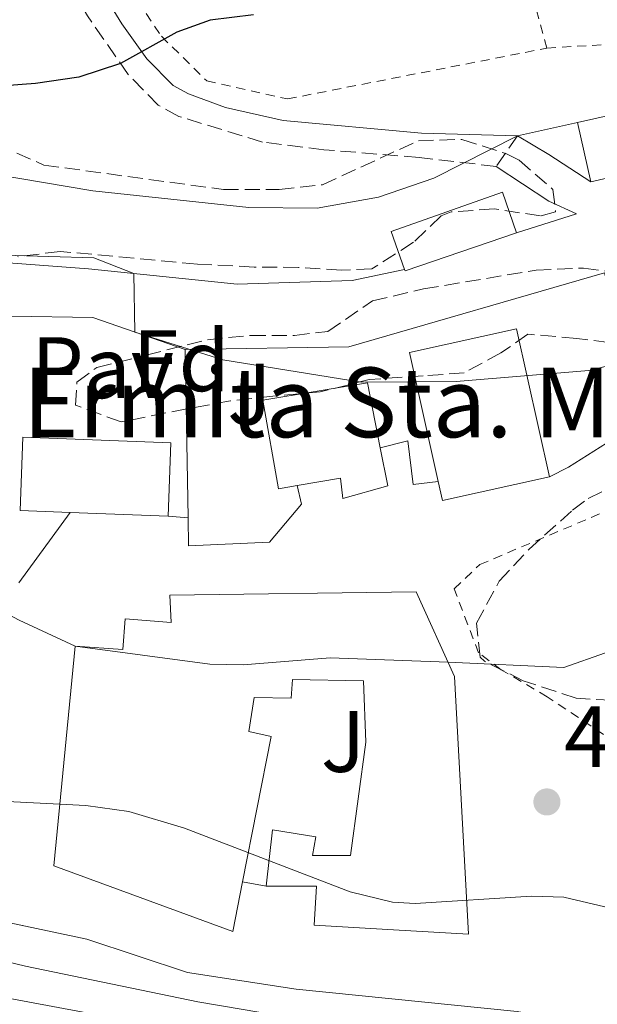
# Model space of a CAD drawing. Units: metres. Extents: x 603864 to 607305, y 4740782 to 4743147.
# Drawn here: x 604435 to 604501, y 4741120 to 4741233 of the extents above; entities that cross this region are included whole.
import ezdxf
from ezdxf.enums import TextEntityAlignment as Align

# ---------------------------------------------------------------- set-up
doc = ezdxf.new("R2010")
doc.units = ezdxf.units.M
doc.header["$MEASUREMENT"] = 0
doc.linetypes.add('DGN Style 2', pattern=[1.7399219301090239, 1.043953158065414, -0.6959687720436097])
doc.linetypes.add('DGN Style 3', pattern=[2.435890702152634, 1.739921930109024, -0.6959687720436097])
for name, color, linetype, lineweight in [('Camino', 7, 'DGN Style 3', 0), ('Cota de punto acotado terreno', 7, 'Continuous', 0), ('Curva de nivel directora', 30, 'Continuous', 30), ('Curva de nivel intermedia', 30, 'Continuous', 0), ('Edificio', 1, 'Continuous', 13), ('Etiqueta de zona arbolada', 92, 'Continuous', 0), ('Iglesia-ermita', 1, 'Continuous', 13), ('Línea  de muro-pared o tapia', 1, 'Continuous', 13), ('Línea blanca (vial)', 7, 'Continuous', 13), ('Margen derecho', 7, 'Continuous', 0), ('Pavimento', 7, 'Continuous', 0), ('Punto acotado terreno (símbolo)', 7, 'Continuous', 0), ('Tela metálica o alambrada', 7, 'DGN Style 2', 0), ('Texto de Iglesia-ermita', 51, 'Continuous', 0), ('Valla', 7, 'DGN Style 2', 0), ('Zona ajardinada', 92, 'Continuous', 0), ('Zona arbolada', 92, 'DGN Style 3', 0)]:
    doc.layers.add(name, color=color, linetype=linetype, lineweight=lineweight)
doc.styles.add('Style-Arial', font='arial.ttf')

# ---------------------------------------------------------------- blocks, each defined once
blk = doc.blocks.new('5PATER')
at = {"layer": 'Punto acotado terreno (símbolo)', "linetype": 'Continuous', "lineweight": 0}
h = blk.add_hatch(color=51, dxfattribs=at)
edge = h.paths.add_edge_path()
edge.add_ellipse((0, 0), major_axis=(-0.1095731443231308, -0.1110710700762829), ratio=0.9994222409660317, start_angle=0, end_angle=360)

msp = doc.modelspace()

# ---------------------------------------------------------------- linework, layer by layer
at = {"layer": 'Camino', "color": 7, "linetype": 'DGN Style 3', "lineweight": 0, "elevation": 404.0500000000029, "flags": 128}
msp.add_lwpolyline([(604492.0300000008, 4741219.980000002), (604489.5499999997, 4741216.460000002)], dxfattribs=at)
at = {"layer": 'Camino', "color": 7, "linetype": 'DGN Style 3', "lineweight": 0}
msp.add_polyline3d([(604489.5499999997, 4741216.460000002, 404.0500000000029), (604480.7099999995, 4741217.500000001, 403.0099999999949), (604469.7500000005, 4741218.380000002, 402.2100000000063), (604462.7099999996, 4741219.26, 401.5299999999988), (604453.1200000007, 4741222.210000004, 400.6199999999953), (604450.7499999992, 4741223.5, 400.3099999999978), (604447.269999999, 4741227.040000001, 399.7200000000012), (604442.6099999987, 4741233.770000001, 398.9100000000035), (604440.9099999999, 4741236.699999999, 398.7100000000063), (604438.859999998, 4741241.27, 398.429999999993), (604435.6900000008, 4741253.880000001, 398.0599999999977), (604433.5899999997, 4741265.020000001, 397.9499999999972), (604431.7100000001, 4741283.66, 397.6100000000007), (604430.9099999998, 4741293.980000002, 397.6499999999942), (604429.8999999972, 4741298.859999999, 397.6199999999953), (604426.6200000005, 4741307.51, 397.6300000000048), (604424.5100000004, 4741311.100000001, 397.6499999999942), (604407.2100000001, 4741334.430000001, 397.2599999999949), (604387.3900000007, 4741364.779999999, 397.0299999999988)], dxfattribs=at)
at = {"layer": 'Curva de nivel directora', "color": 30, "linetype": 'Continuous', "lineweight": 30, "elevation": 400, "flags": 128}
msp.add_lwpolyline([(604461.6700000003, 4741233.9), (604456.6900000003, 4741233.270000001), (604452.8700000005, 4741231.900000002), (604446.3899999984, 4741228.300000002), (604441.6200000007, 4741226.710000002), (604436.6499999998, 4741225.99), (604424.9199999995, 4741225.100000001), (604412.1099999996, 4741224.950000001), (604396.5899999986, 4741226.060000001), (604374.1099999994, 4741228.620000001), (604364.279999999, 4741230.410000001), (604359.4499999988, 4741231.740000002), (604349.9499999993, 4741235.04)], dxfattribs=at)
at = {"layer": 'Curva de nivel intermedia', "color": 30, "linetype": 'Continuous', "lineweight": 0, "flags": 128}
for points, elevation in [([(604498.9100000006, 4741221.52), (604492.0300000008, 4741219.98), (604482.3900000004, 4741215.100000001), (604476.0300000013, 4741212.939999999), (604468.9900000005, 4741211.66), (604461.1500000017, 4741211.740000002), (604443.23, 4741213.660000001), (604418.0300000006, 4741217.900000001), (604412.9500000001, 4741218.380000002), (604393.8300000003, 4741218.46), (604385.35, 4741219.099999999), (604371.0300000014, 4741221.260000001), (604344.7900000004, 4741228.38), (604310.6700000004, 4741236.699999999)], 405.0000000000001), ([(604582.9500000012, 4741205.659999999), (604563.350000001, 4741206.859999999), (604556.9900000019, 4741208.779999999), (604550.7100000009, 4741209.98), (604544.8300000002, 4741210.38), (604538.7100000002, 4741209.419999998), (604533.1100000012, 4741206.699999998), (604527.0300000014, 4741202.859999998), (604519.3500000014, 4741198.939999999), (604514.4299999995, 4741197.02), (604509.5099999999, 4741195.259999999), (604500.1900000013, 4741193.019999999), (604484.9500000019, 4741191.74), (604474.070000001, 4741191.66), (604458.1500000021, 4741194.219999999), (604448.0700000015, 4741197.42), (604447.9500000008, 4741204.159999999), (604443.3600000018, 4741205.949999999), (604407.1100000017, 4741207.020000001), (604393.2300000013, 4741206.939999999), (604379.5499999997, 4741206.220000001), (604374.5899999999, 4741206.74), (604369.6700000003, 4741207.710000001), (604354.5200000001, 4741211.949999998)], 410.0000000000001), ([(604441.1900000017, 4741161.34), (604434.7499999999, 4741164.300000002), (604430.9900000002, 4741166.3), (604426.2300000016, 4741167.779999999), (604414.9500000007, 4741169.42), (604408.1100000008, 4741173.42), (604401.0700000002, 4741175.819999999), (604396.9100000004, 4741175.100000001)], 415), ([(604575.5500000005, 4741175.34), (604553.1300000016, 4741172.140000001), (604537.690000001, 4741174.189999999), (604525.9100000015, 4741173.98), (604520.9500000017, 4741173.42), (604518.3099999998, 4741172.779999999), (604513.8100000003, 4741170.550000001), (604502.1100000015, 4741160.539999999), (604497.3500000006, 4741158.880000001), (604484.0399999999, 4741159.480000001), (604470.5100000005, 4741159.980000001), (604460.5000000013, 4741159.16), (604456.6700000003, 4741159.259999999), (604441.1900000017, 4741161.34)], 415), ([(604346.7599999997, 4741144.689999999), (604372.5100000012, 4741145.139999999), (604383.6300000012, 4741144.220000001), (604397.7100000005, 4741142.460000001), (604402.7000000017, 4741142.230000001), (604416.5399999997, 4741142.48), (604432.6599999999, 4741143.489999999), (604442.4299999998, 4741143.020000001), (604447.3800000009, 4741142.31), (604453.76, 4741140.390000001), (604472.7900000003, 4741133.099999998), (604477.6600000008, 4741131.88), (604480.2699999993, 4741131.739999999), (604493.6300000012, 4741132.600000001), (604497.3500000006, 4741132.460000001), (604514.7100000011, 4741128.38), (604521.3499999996, 4741127.26), (604538.6500000021, 4741122.779999998), (604548.2300000021, 4741119.42), (604554.8300000004, 4741117.579999999), (604571.3100000004, 4741115.42)], 415), ([(604406.9500000008, 4741131.42), (604435.5099999999, 4741124.54), (604455.2900000011, 4741120.439999999), (604489.2300000001, 4741114.699999998), (604507.8700000015, 4741112.140000002), (604517.6700000005, 4741110.160000001), (604552.8299999998, 4741101.640000001), (604588.9600000016, 4741095.06)], 410.0000000000001), ([(604332.64, 4741129.699999998), (604342.3899999999, 4741126.140000001), (604373.3499999995, 4741122.779999998), (604397.8300000012, 4741123.259999999), (604415.2300000021, 4741122.62), (604429.990000001, 4741121.5), (604468.5900000005, 4741114.300000001), (604506.1900000006, 4741108.46), (604536.35, 4741100.38), (604545.1100000018, 4741097.34), (604553.1500000019, 4741093.899999999), (604561.1500000014, 4741091.819999998), (604569.9100000011, 4741091.180000001)], 405.0000000000001)]:
    msp.add_lwpolyline(points, dxfattribs=dict(at, elevation=elevation))
at = {"layer": 'Edificio', "color": 51, "linetype": 'Continuous', "lineweight": 13, "extrusion": (-0.11939239124488, 0.01727140995958094, 0.9926969100943337), "elevation": 10124.04555563896, "flags": 128}
msp.add_lwpolyline([(-4778910.46706814, -79899.49027550849), (-4778904.323696191, -79911.59288188373), (-4778904.473457637, -79911.67577644798)], dxfattribs=at)
at = {"layer": 'Edificio', "color": 51, "linetype": 'Continuous', "lineweight": 13, "extrusion": (-0.006206766288781792, -0.00136662743885243, 0.9999798039869006), "elevation": -9812.269557533293, "flags": 128}
msp.add_lwpolyline([(604486.6275306863, 4741171.797758738), (604474.3372708769, 4741169.077756199), (604473.8572801232, 4741171.257758234)], dxfattribs=at)
at = {"layer": 'Edificio', "color": 1, "linetype": 'Continuous', "lineweight": 13}
for points in [[(604518.3899999997, 4741216.300000001, 417.1499999999942), (604504.1100000005, 4741212.27, 417.1499999999942), (604503.29, 4741215.34, 418.0299999999988), (604500.4500000002, 4741214.689999999, 416.2100000000065), (604498.9100000003, 4741221.52, 416.1900000000023), (604516.3300000001, 4741225.430000001, 416.3300000000018), (604516.7800000003, 4741223.470000001, 416.5099999999948)], [(604491.8799999999, 4741208.82, 411.4199999999983), (604479.1100000005, 4741204.460000001, 409.9600000000065), (604479.0499999998, 4741204.619999999, 409.9499999999971), (604477.5099999999, 4741209, 409.820000000007), (604490.2800000003, 4741213.49, 411.7599999999948)], [(604495.6699999999, 4741180.779999999, 419.1300000000047), (604483.3799999999, 4741178.060000001, 419.0500000000029), (604482.9000000004, 4741180.24, 419.0500000000029), (604479.6100000005, 4741195.09, 419.0500000000029), (604491.8899999997, 4741197.810000001, 419.1100000000006)], [(604476.25, 4741184.130000001, 419.429999999993), (604477.1100000005, 4741179.74, 419.429999999993), (604471.9500000002, 4741178.300000001, 419.3699999999953), (604471.6699999999, 4741180.619999999, 419.3500000000058), (604466.7000000002, 4741179.779999999, 419.6000000000058), (604464.5499999998, 4741179.42, 419.7100000000065), (604462.75, 4741189.58, 419.6499999999942), (604474.79, 4741191.58, 419.429999999993)], [(604480.3899999997, 4741167.58, 421.0899999999965), (604484.79, 4741157.82, 420.7899999999936), (604486.3899999997, 4741128.220000001, 421.3099999999977), (604477.75, 4741128.699999999, 421.1699999999983), (604468.6699999999, 4741129.26, 418.429999999993), (604468.9100000003, 4741133.74, 419.9499999999971), (604463.1500000004, 4741133.74, 420.2299999999959), (604463.8700000001, 4741140.220000001, 420.5500000000029), (604468.8300000001, 4741139.42, 420.4900000000052), (604468.4699999997, 4741137.26, 420.7700000000041), (604472.8300000001, 4741137.26, 419.7299999999959), (604474.5899999999, 4741150.300000001, 419.8699999999953), (604474.3099999996, 4741157.34, 420.2899999999936), (604466.1500000004, 4741157.5, 420.8899999999995), (604466.0300000003, 4741155.34, 419.7899999999936), (604461.75, 4741155.42, 419.4900000000052), (604461.1500000004, 4741151.5, 422.8500000000058), (604463.7100000001, 4741150.939999999, 422.6499999999942), (604460.4299999997, 4741134.24, 422.6900000000023), (604459.3099999996, 4741128.539999999, 422.7100000000065), (604438.75, 4741136.060000001, 422.8699999999953), (604441.1900000004, 4741161.34, 417.3300000000018), (604446.6699999999, 4741160.939999999, 420.2899999999936), (604446.9500000002, 4741164.460000001, 419.570000000007), (604452.2300000006, 4741164.060000001, 421.3899999999995), (604452.0700000003, 4741167.180000001, 421.2899999999936)]]:
    msp.add_polyline3d(points, close=True, dxfattribs=at)
at = {"layer": 'Edificio', "color": 51, "linetype": 'Continuous', "lineweight": 13}
for points in [[(604516.7800000003, 4741223.470000001, 416.5099999999948), (604518.3899999997, 4741216.300000001, 417.1499999999942), (604504.1100000005, 4741212.27, 417.1499999999942), (604503.29, 4741215.34, 418.0299999999988), (604500.4500000002, 4741214.689999999, 416.2100000000065), (604498.9100000003, 4741221.52, 416.1900000000023), (604516.3300000001, 4741225.430000001, 416.3300000000018), (604516.7800000003, 4741223.470000001, 416.5099999999948)], [(604479.0499999998, 4741204.619999999, 409.9499999999971), (604477.5099999999, 4741209, 409.820000000007), (604490.2800000003, 4741213.49, 411.7599999999948), (604491.8799999999, 4741208.82, 411.4199999999983)], [(604482.9000000004, 4741180.24, 419.0500000000029), (604479.6100000005, 4741195.09, 419.0500000000029), (604491.8899999997, 4741197.810000001, 419.1100000000006), (604495.6699999999, 4741180.779999999, 419.1300000000047)], [(604466.7000000002, 4741179.779999999, 419.6000000000058), (604464.5499999998, 4741179.42, 419.7100000000065), (604462.75, 4741189.58, 419.6499999999942), (604474.79, 4741191.58, 419.429999999993), (604476.25, 4741184.130000001, 419.429999999993)], [(604476.25, 4741184.130000001, 419.429999999993), (604477.1100000005, 4741179.74, 419.429999999993), (604471.9500000002, 4741178.300000001, 419.3699999999953), (604471.6699999999, 4741180.619999999, 419.3500000000058), (604466.7000000002, 4741179.779999999, 419.6000000000058)], [(604460.4299999997, 4741134.24, 422.6900000000023), (604459.3099999996, 4741128.539999999, 422.7100000000065), (604438.75, 4741136.060000001, 422.8699999999953), (604441.1900000004, 4741161.34, 417.3300000000018), (604446.6699999999, 4741160.939999999, 420.2899999999936), (604446.9500000002, 4741164.460000001, 419.570000000007), (604452.2300000006, 4741164.060000001, 421.3899999999995), (604452.0700000003, 4741167.180000001, 421.2899999999936), (604480.3899999997, 4741167.58, 421.0899999999965), (604484.79, 4741157.82, 420.7899999999936), (604486.3899999997, 4741128.220000001, 421.3099999999977), (604477.75, 4741128.699999999, 421.1699999999983), (604468.6699999999, 4741129.26, 418.429999999993), (604468.9100000003, 4741133.74, 419.9499999999971), (604463.1500000004, 4741133.74, 420.2299999999959)], [(604463.1500000004, 4741133.74, 420.2299999999959), (604463.8700000001, 4741140.220000001, 420.5500000000029), (604468.8300000001, 4741139.42, 420.4900000000052), (604468.4699999997, 4741137.26, 420.7700000000041), (604472.8300000001, 4741137.26, 419.7299999999959), (604474.5899999999, 4741150.300000001, 419.8699999999953), (604474.3099999996, 4741157.34, 420.2899999999936), (604466.1500000004, 4741157.5, 420.8899999999995), (604466.0300000003, 4741155.34, 419.7899999999936), (604461.75, 4741155.42, 419.4900000000052), (604461.1500000004, 4741151.5, 422.8500000000058), (604463.7100000001, 4741150.939999999, 422.6499999999942), (604460.4299999997, 4741134.24, 422.6900000000023)]]:
    msp.add_polyline3d(points, dxfattribs=at)
at = {"layer": 'Iglesia-ermita', "color": 1, "linetype": 'Continuous', "lineweight": 13, "extrusion": (0.01507499904450861, -0.0005623001419941821, 0.9998862076368282), "elevation": 6865.869500617709, "flags": 128}
msp.add_lwpolyline([(604376.8555073228, 4741180.890216177), (604365.594224095, 4741181.310216243)], dxfattribs=at)
at = {"layer": 'Iglesia-ermita', "color": 1, "linetype": 'Continuous', "lineweight": 13}
msp.add_polyline3d([(604452.1900000004, 4741184.699999999, 419.7299999999959), (604451.8700000001, 4741176.279999999, 419.7700000000041), (604440.6100000005, 4741176.699999999, 419.9400000000023), (604434.8600000005, 4741176.91, 420.0299999999989), (604435.1699999999, 4741185.34, 420.0299999999989)], close=True, dxfattribs=at)
msp.add_polyline3d([(604440.6100000005, 4741176.699999999, 419.9400000000023), (604434.8600000005, 4741176.91, 420.0299999999989), (604435.1699999999, 4741185.34, 420.0299999999989), (604452.1900000004, 4741184.699999999, 419.7299999999959), (604451.8700000001, 4741176.279999999, 419.7700000000041)], dxfattribs=at)
at = {"layer": 'Línea  de muro-pared o tapia', "color": 1, "linetype": 'Continuous', "lineweight": 13, "extrusion": (-0.0007158140423062061, 0.0407592937243419, 0.9991687382946635), "elevation": 193228.2264870675, "flags": 128}
msp.add_lwpolyline([(-687612.5958703306, -4725882.691905078), (-687612.5958703307, -4725902.070999485)], dxfattribs=at)
at = {"layer": 'Línea  de muro-pared o tapia', "color": 1, "linetype": 'Continuous', "lineweight": 13, "elevation": 420.1900000000023, "flags": 128}
msp.add_lwpolyline([(604463.1500000004, 4741133.74), (604460.4299999997, 4741134.24)], dxfattribs=at)
at = {"layer": 'Línea  de muro-pared o tapia', "color": 1, "linetype": 'Continuous', "lineweight": 13}
for points in [[(604453.8300000001, 4741195.42, 413.4700000000012), (604472.6299999999, 4741195.74, 412.9499999999971), (604501.9900000002, 4741204.220000001, 411.75), (604506.5899999999, 4741187.42, 411.5500000000029), (604497.8700000001, 4741181.9, 412.75), (604495.6699999999, 4741180.779999999, 412.9100000000035)], [(604398.1900000004, 4741195.74, 414.8300000000018), (604414.3499999996, 4741199.34, 414.7899999999936), (604418.9500000002, 4741199.9, 414.570000000007), (604433.8300000001, 4741199.26, 412.6300000000047), (604443.2300000006, 4741199.100000001, 411.1100000000006), (604453.8300000001, 4741195.42, 410.8300000000018)], [(604482.9000000004, 4741180.24, 413.0899999999965), (604480.0300000003, 4741179.9, 413.070000000007), (604479.4299999997, 4741184.939999999, 412.8699999999953), (604476.25, 4741184.130000001, 412.8899999999995)], [(604466.7000000002, 4741179.779999999, 414.2299999999959), (604467.1900000004, 4741177.66, 414.2100000000065), (604463.5099999999, 4741173.26, 414.2899999999936), (604454.2300000006, 4741172.859999999, 414.3899999999995), (604454.1699999999, 4741176.060000001, 414.2599999999948)], [(604581.0300000003, 4741101.74, 413.1999999999971), (604564.3899999997, 4741105.58, 413.9199999999983), (604538.5899999999, 4741110.060000001, 414.6399999999995), (604511.1900000004, 4741115.74, 414.3000000000029), (604491.9900000002, 4741119.34, 414), (604466.5899999999, 4741121.9, 414.5599999999977), (604454.1100000005, 4741123.82, 414.7599999999948), (604442.5499999998, 4741127.66, 414.9799999999959), (604427.6699999999, 4741130.779999999, 414.8800000000047), (604406.9500000002, 4741131.42, 414.9799999999959), (604401.2699999996, 4741131.32, 414.929999999993)]]:
    msp.add_polyline3d(points, dxfattribs=at)
at = {"layer": 'Línea blanca (vial)', "color": 7, "linetype": 'Continuous', "lineweight": 13, "extrusion": (0.4221349303096485, 0.8015720602516545, 0.4234198068541268), "elevation": 4055777.971382957, "flags": 128}
msp.add_lwpolyline([(1674385.054832563, -1895161.584327422), (1674390.778055242, -1895162.820621135), (1674394.969831454, -1895163.372537971)], dxfattribs=at)
at = {"layer": 'Línea blanca (vial)', "color": 7, "linetype": 'Continuous', "lineweight": 13, "extrusion": (0.02588298651623983, 0.0355670971256301, 0.9990320578495248), "elevation": 184688.4893477775, "flags": 128}
msp.add_lwpolyline([(2301025.958049693, -4185115.422586476), (2301025.958049693, -4185125.425306106)], dxfattribs=at)
at = {"layer": 'Línea blanca (vial)', "color": 7, "linetype": 'Continuous', "lineweight": 13, "extrusion": (-0.05163129497342107, 0.004938645571899796, 0.9986540037266575), "elevation": -7380.550327746161, "flags": 128}
msp.add_lwpolyline([(-4777189.115613645, 150083.7362691725), (-4777189.115613645, 150081.4226572777)], dxfattribs=at)
at = {"layer": 'Línea blanca (vial)', "color": 7, "linetype": 'Continuous', "lineweight": 13}
for points in [[(604489.5499999997, 4741216.460000002, 404.4100000000035), (604495.6299999994, 4741212.460000001, 405.8500000000058), (604498.7899999977, 4741211.020000001, 406.9499999999971), (604491.8799999988, 4741208.820000002, 407.2899999999935)], [(604306.6499999971, 4741201.810000002, 415.2400000000054), (604326.670000002, 4741196.060000001, 415.2799999999989), (604333.7100000007, 4741195.42, 415.2799999999989), (604348.8299999972, 4741196.140000002, 415.2200000000011), (604379.9499999998, 4741198.859999999, 413.979999999996), (604401.8700000002, 4741202.78, 413.1199999999956), (604424.269999999, 4741206.060000001, 411.820000000007), (604442.7100000015, 4741204.7, 410.0599999999978), (604459.7899999983, 4741202.940000001, 408.6199999999953), (604473.0300000017, 4741203.340000001, 407.3999999999943), (604479.050000001, 4741204.619999999, 407.1199999999954)]]:
    msp.add_polyline3d(points, dxfattribs=at)
at = {"layer": 'Margen derecho', "color": 7, "linetype": 'Continuous', "lineweight": 0}
msp.add_polyline3d([(604492.0300000008, 4741219.980000002, 404.0500000000029), (604480.98, 4741220.290000003, 403.0099999999949), (604465.0900000001, 4741221.740000002, 401.7100000000065), (604458.4800000007, 4741223.220000001, 401.070000000007), (604454.2100000015, 4741224.800000001, 400.6199999999953), (604452.4600000014, 4741225.76, 400.3099999999978), (604449.4400000017, 4741228.830000001, 399.7200000000012), (604446.5399999982, 4741232.87, 399.1600000000035), (604443.3999999977, 4741237.980000001, 398.7100000000063), (604441.5100000012, 4741242.190000001, 398.429999999993), (604438.9899999977, 4741251.86, 398.1000000000059), (604436.359999999, 4741265.420000001, 397.9499999999972), (604434.4999999994, 4741283.91, 397.6100000000007), (604433.6900000003, 4741294.369999999, 397.6499999999942), (604432.699999998, 4741299.270000001, 397.6199999999953), (604431.0500000005, 4741304.4, 397.6199999999953), (604429.1599999996, 4741308.720000001, 397.6300000000048), (604426.8500000006, 4741312.65, 397.6499999999942), (604411.6299999991, 4741335.500000001, 397.300000000003), (604397.9099999995, 4741358.619999999, 397.300000000003), (604394.7100000009, 4741365.980000001, 397.300000000003), (604394.1499999977, 4741369.180000001, 397.300000000003)], dxfattribs=at)
at = {"layer": 'Tela metálica o alambrada', "color": 7, "linetype": 'DGN Style 2', "lineweight": 0}
for points in [[(604495.3899999997, 4741230.060000001, 401.9900000000052), (604489.4299999997, 4741251.9, 400.2100000000065), (604487.8300000001, 4741259.58, 399.2100000000065), (604480.7199999997, 4741255.01, 399.0099999999948)], [(604443.0199999996, 4741247.359999999, 398.8000000000029), (604445.4699999997, 4741239.82, 399.0500000000029), (604451.1100000005, 4741231.42, 399.75), (604456.3099999996, 4741226.300000001, 400.5500000000029), (604465.5899999999, 4741224.220000001, 401.2700000000041), (604495.3899999997, 4741230.060000001, 401.9499999999971)], [(604495.3899999997, 4741230.060000001, 401.9499999999971), (604509.79, 4741230.939999999, 401.8500000000058), (604510.5099999999, 4741225.82, 401.929999999993), (604522.4299999997, 4741227.180000001, 401.929999999993)]]:
    msp.add_polyline3d(points, dxfattribs=at)
at = {"layer": 'Valla', "color": 7, "linetype": 'DGN Style 2', "lineweight": 0}
msp.add_polyline3d([(604501.9100000003, 4741151.180000001, 417.4100000000035), (604495.4299999997, 4741155.5, 415.4499999999971), (604490.1500000004, 4741158.619999999, 415.0500000000029), (604487.5499999998, 4741160.539999999, 414.7899999999936), (604484.75, 4741167.9, 412.929999999993), (604487.6699999999, 4741170.699999999, 412.7700000000041), (604509.4299999997, 4741179.9, 412.1499999999942), (604514.3899999997, 4741179.82, 412.1499999999942), (604519.0700000003, 4741180.060000001, 413.0099999999948), (604527.0700000003, 4741174.859999999, 414.4100000000035), (604527.9900000002, 4741171.82, 414.5899999999965), (604530.75, 4741156.460000001, 415.4499999999971)], dxfattribs=at)
at = {"layer": 'Zona arbolada', "color": 92, "linetype": 'DGN Style 3', "lineweight": 0}
for points in [[(604430.0300000003, 4741219.980000001, 406.0099999999948), (604437.5899999999, 4741216.619999999, 406.0099999999948), (604458.2400000002, 4741213.810000001, 406.6399999999995), (604464.6299999999, 4741213.82, 406.8300000000018), (604469.5999999996, 4741214.359999999, 406.8500000000058), (604480.6299999999, 4741219.42, 406.6300000000047), (604485.6299999999, 4741219.57, 406.6999999999971), (604490.6900000004, 4741217.939999999, 406.8899999999995), (604492.1900000004, 4741217.180000001, 407.1100000000006), (604496.0700000003, 4741213.82, 408.3699999999953), (604496.3899999997, 4741211.26, 409.070000000007), (604494.6699999999, 4741210.779999999, 409.2299999999959), (604489.3499999996, 4741211.58, 409.1100000000006), (604484.3899999997, 4741211.230000001, 408.9900000000052), (604483.2300000006, 4741210.779999999, 409.0299999999988), (604480.0700000003, 4741207.74, 410.1300000000047), (604475.2699999996, 4741204.699999999, 411.3899999999995), (604471.79, 4741204.539999999, 412.1499999999942), (604466.8499999996, 4741204.859999999, 412.8999999999942), (604461.7599999999, 4741204.9, 413.320000000007), (604455.2400000002, 4741205.24, 413.5200000000041), (604439.4699999997, 4741206.699999999, 413.6499999999942), (604434.5999999996, 4741206.09, 414.3899999999995)], [(604430.0300000003, 4741219.980000001, 406.0099999999948), (604437.5899999999, 4741216.619999999, 406.0099999999948), (604458.2400000002, 4741213.810000001, 406.6399999999995), (604464.6299999999, 4741213.82, 406.8300000000018), (604469.5999999996, 4741214.359999999, 406.8500000000058), (604480.6299999999, 4741219.42, 406.6300000000047), (604485.6299999999, 4741219.57, 406.6999999999971), (604490.6900000004, 4741217.939999999, 406.8899999999995), (604492.1900000004, 4741217.180000001, 407.1100000000006), (604496.0700000003, 4741213.82, 408.3699999999953), (604496.3899999997, 4741211.26, 409.070000000007), (604494.6699999999, 4741210.779999999, 409.2299999999959), (604489.3499999996, 4741211.58, 409.1100000000006), (604484.3899999997, 4741211.230000001, 408.9900000000052), (604483.2300000006, 4741210.779999999, 409.0299999999988), (604480.0700000003, 4741207.74, 410.1300000000047), (604475.2699999996, 4741204.699999999, 411.3899999999995), (604471.79, 4741204.539999999, 412.1499999999942), (604466.8499999996, 4741204.859999999, 412.8999999999942), (604461.7599999999, 4741204.9, 413.320000000007), (604455.2400000002, 4741205.24, 413.5200000000041), (604439.4699999997, 4741206.699999999, 413.6499999999942), (604434.5999999996, 4741206.09, 414.3899999999995)], [(604502.5099999999, 4741196.220000001, 414.6300000000047), (604498.8300000001, 4741196.699999999, 414.7899999999936), (604493.1900000004, 4741197.180000001, 415.6699999999983), (604490.1100000005, 4741195.02, 416.3500000000058), (604485.8899999997, 4741192.74, 417.8500000000058), (604481.1900000004, 4741192.380000001, 418.2299999999959), (604474.9900000002, 4741191.980000001, 418.2100000000065), (604469.3499999996, 4741190.539999999, 417.8899999999995), (604463.9100000003, 4741190.060000001, 417.570000000007), (604459.0300000003, 4741189.52, 416.5899999999965), (604454.0199999996, 4741188.600000001, 415.9700000000012), (604446.4699999997, 4741187.100000001, 416.0299999999988), (604441.2300000006, 4741189.02, 416.1100000000006), (604441.3899999997, 4741191.66, 415.9100000000035), (604443.6699999999, 4741193.34, 415.5299999999988), (604449.3499999996, 4741194.779999999, 414.7899999999936), (604456.3899999997, 4741196.539999999, 414.5299999999988), (604461.3499999996, 4741197.050000001, 414.5200000000041), (604466.4000000004, 4741197.029999999, 414.5099999999948), (604470.2300000006, 4741197.5, 414.5099999999948), (604475.3499999996, 4741201.02, 414.5299999999988), (604481.2300000006, 4741202.380000001, 414.3099999999977), (604494.1500000004, 4741204.539999999, 413.8099999999977), (604499.5899999999, 4741204.779999999, 413.7899999999936), (604504.4900000002, 4741204.130000001, 413.9400000000023)], [(604502.5099999999, 4741196.220000001, 414.6300000000047), (604498.8300000001, 4741196.699999999, 414.7899999999936), (604493.1900000004, 4741197.180000001, 415.6699999999983), (604490.1100000005, 4741195.02, 416.3500000000058), (604485.8899999997, 4741192.74, 417.8500000000058), (604481.1900000004, 4741192.380000001, 418.2299999999959), (604474.9900000002, 4741191.980000001, 418.2100000000065), (604469.3499999996, 4741190.539999999, 417.8899999999995), (604463.9100000003, 4741190.060000001, 417.570000000007), (604459.0300000003, 4741189.52, 416.5899999999965), (604454.0199999996, 4741188.600000001, 415.9700000000012), (604446.4699999997, 4741187.100000001, 416.0299999999988), (604441.2300000006, 4741189.02, 416.1100000000006), (604441.3899999997, 4741191.66, 415.9100000000035), (604443.6699999999, 4741193.34, 415.5299999999988), (604449.3499999996, 4741194.779999999, 414.7899999999936), (604456.3899999997, 4741196.539999999, 414.5299999999988), (604461.3499999996, 4741197.050000001, 414.5200000000041), (604466.4000000004, 4741197.029999999, 414.5099999999948), (604470.2300000006, 4741197.5, 414.5099999999948), (604475.3499999996, 4741201.02, 414.5299999999988), (604481.2300000006, 4741202.380000001, 414.3099999999977), (604494.1500000004, 4741204.539999999, 413.8099999999977), (604499.5899999999, 4741204.779999999, 413.7899999999936), (604504.4900000002, 4741204.130000001, 413.9400000000023)], [(604531.79, 4741166.300000001, 416.75), (604525.6299999999, 4741168.779999999, 416.4700000000012), (604521.3499999996, 4741168.539999999, 416.5099999999948), (604516.5099999999, 4741167.300000001, 416.4600000000065), (604514.5899999999, 4741166.220000001, 416.4499999999971), (604511.6699999999, 4741163.02, 416.4499999999971), (604507.8300000001, 4741157.42, 416.4100000000035), (604502.79, 4741155.100000001, 416.4100000000035), (604498.75, 4741155.34, 416.4499999999971), (604492.6699999999, 4741157.34, 416.4100000000035), (604488.2300000006, 4741159.58, 416.3500000000058), (604487.7100000001, 4741160.060000001, 416.3300000000018), (604487.3099999996, 4741163.980000001, 415.9900000000052), (604489.9100000003, 4741168.779999999, 415.6100000000006), (604493.3099999996, 4741172.439999999, 415.3600000000006), (604498.3300000001, 4741176.949999999, 415.3399999999965), (604500.1500000004, 4741178.300000001, 415.3500000000058), (604504.6299999999, 4741180.460000001, 415.3399999999965), (604510.9500000002, 4741181.92, 415.4199999999983), (604515.5099999999, 4741180.939999999, 415.5099999999948), (604520.2699999996, 4741179.25, 415.6399999999995), (604527.6799999997, 4741171.109999999, 416.6000000000058), (604531.79, 4741166.300000001, 416.75)]]:
    msp.add_polyline3d(points, dxfattribs=at)
msp.add_polyline3d([(604527.6799999997, 4741171.109999999, 416.6000000000058), (604531.79, 4741166.300000001, 416.75), (604525.6299999999, 4741168.779999999, 416.4700000000012), (604521.3499999996, 4741168.539999999, 416.5099999999948), (604516.5099999999, 4741167.300000001, 416.4600000000065), (604514.5899999999, 4741166.220000001, 416.4499999999971), (604511.6699999999, 4741163.02, 416.4499999999971), (604507.8300000001, 4741157.42, 416.4100000000035), (604502.79, 4741155.100000001, 416.4100000000035), (604498.75, 4741155.34, 416.4499999999971), (604492.6699999999, 4741157.34, 416.4100000000035), (604488.2300000006, 4741159.58, 416.3500000000058), (604487.7100000001, 4741160.060000001, 416.3300000000018), (604487.3099999996, 4741163.980000001, 415.9900000000052), (604489.9100000003, 4741168.779999999, 415.6100000000006), (604493.3099999996, 4741172.439999999, 415.3600000000006), (604498.3300000001, 4741176.949999999, 415.3399999999965), (604500.1500000004, 4741178.300000001, 415.3500000000058), (604504.6299999999, 4741180.460000001, 415.3399999999965), (604510.9500000002, 4741181.92, 415.4199999999983), (604515.5099999999, 4741180.939999999, 415.5099999999948), (604520.2699999996, 4741179.25, 415.6399999999995)], close=True, dxfattribs=at)

# ---------------------------------------------------------------- block references
at = {"layer": 'Punto acotado terreno (símbolo)', "color": 7, "linetype": 'Continuous', "lineweight": 0, "xscale": 10, "yscale": 10, "zscale": 10}
msp.add_blockref('5PATER', (604495.3900000004, 4741143.42, 415.1399999999995), dxfattribs=at)

# ---------------------------------------------------------------- texts
at = {"layer": 'Cota de punto acotado terreno', "color": 7, "linetype": 'Continuous', "lineweight": 0, "style": 'Style-Arial'}
msp.add_text('415.14', height=7.000000000000002, dxfattribs=at).set_placement((604497.370000001, 4741147.420000001, 415.1399999999995))
at = {"layer": 'Etiqueta de zona arbolada', "color": 92, "linetype": 'Continuous', "lineweight": 0, "style": 'Style-Arial'}
msp.add_text('Fd', height=7.000000000000002, dxfattribs=at).set_placement((604453.3974413659, 4741194.13001, 410.3699999999953), align=Align.MIDDLE_CENTER)
at = {"layer": 'Pavimento', "color": 7, "linetype": 'Continuous', "lineweight": 0, "style": 'Style-Arial'}
msp.add_text('Pav', height=7.000000000000002, dxfattribs=at).set_placement((604444.355706256, 4741193.330010001, 411.429999999993), align=Align.MIDDLE_CENTER)
at = {"layer": 'Texto de Iglesia-ermita', "color": 51, "linetype": 'Continuous', "lineweight": 0, "style": 'Style-Arial'}
msp.add_text('Ermita Sta. María de la Peña', height=8, dxfattribs=at).set_placement((604435.1700000028, 4741185.340000001, 413.5500000000029))
at = {"layer": 'Zona ajardinada', "color": 92, "linetype": 'Continuous', "lineweight": 0, "style": 'Style-Arial'}
for p in [(604461.2269051343, 4741190.290010002, 410.7200000000012), (604471.9869051367, 4741150.37001, 415.1399999999995)]:
    msp.add_text('J', height=7.000000000000002, dxfattribs=at).set_placement(p, align=Align.MIDDLE_CENTER)

doc.saveas('drawing.dxf')
